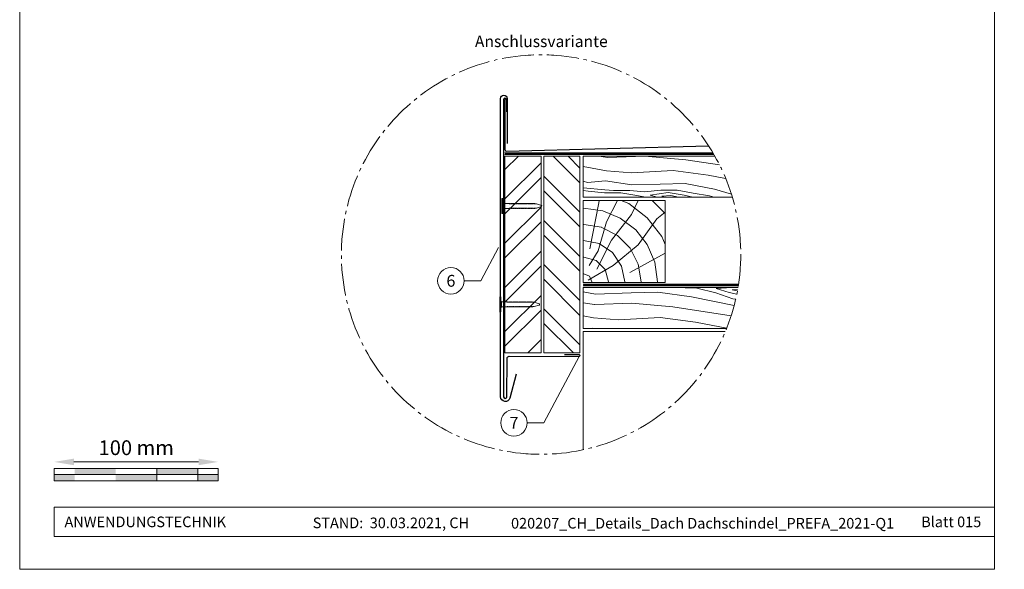
# Model space of a CAD drawing. Units: millimetres. Extents: x -19674 to 48855, y -21846 to -17013.
# Drawn here: x 21440 to 22041, y -21845 to -21510 of the extents above; entities that cross this region are included whole.
import ezdxf
from ezdxf.enums import TextEntityAlignment as Align

# ---------------------------------------------------------------- set-up
doc = ezdxf.new("R2010")
doc.units = ezdxf.units.MM
doc.linetypes.add('AM_DIN_G_W050', pattern=[13.75, 9.75, -1.5, 1, -1.5])
doc.linetypes.add('Trennlage', pattern=[30, 12, -18])
doc.layers.get('Defpoints').update_dxf_attribs({"lineweight": 5})
for name, color, linetype, lineweight, true_color in [('01_PREFA-Dachprodukt', 7, 'Continuous', 25, 0xe1000f), ('02_Nägel', 7, 'Continuous', 15, 0xff7f7f), ('02_Saumstreifen', 7, 'Continuous', 25, 0xff7f7f), ('04_Trennlage', 7, 'Continuous', 25, 0x505f69), ('04_Trennlage_Linie', 7, 'Continuous', 0, 0x505f69), ('04_Unterdach', 7, 'Continuous', 25, 0x505f69), ('04_Unterdach_Linie', 7, 'Continuous', 0, 0x505f69), ('06_Holz', 7, 'Continuous', 15, 0x8296a0), ('06_Holzschfraffur', 7, 'Continuous', 13, 0xdce6eb), ('07_Mauerwerk', 7, 'Continuous', 15, 0x8296a0), ('08_Bemassung', 7, 'Continuous', 5, 0x505f69), ('10_Blattrahmen', 7, 'Continuous', 20, 0x000000), ('99_Text_3_DE', 7, 'Continuous', 5, 0x505f69)]:
    doc.layers.add(name, color=color, linetype=linetype, lineweight=lineweight, true_color=true_color)
doc.layers.add('99_Text_2_DE', color=7, linetype='Continuous')
doc.styles.add('Arial', font='arial.ttf')
doc.styles.add('PREFA_Standard', font='arial.ttf', dxfattribs={"height": 20})
doc.styles.add('Romans', font='romans.shx', dxfattribs={"width": 0.8})
doc.dimstyles.new('Maschinenbau$0', dxfattribs={"dimscale": 5, "dimtxt": 1, "dimasz": 1, "dimexe": 0.5, "dimexo": 0, "dimgap": 0.25, "dimtad": 1, "dimtxsty": 'Romans', "dimcen": 1, "dimazin": 2, "dimtp": 0.01, "dimtm": 0.01, "dimtfac": 1, "dimtix": 1, "dimtmove": 2, "dimatfit": 3, "dimfxl": 1, "dimarcsym": 0})

# ---------------------------------------------------------------- blocks, each defined once
blk = doc.blocks.new('*D15')
at = {"layer": '07_Mauerwerk', "color": 0, "transparency": 16777216}
blk.add_line((21473.46, -21779.88), (21549.46, -21779.88), dxfattribs=at)
for points in [[(21473.46, -21777.88), (21473.46, -21781.88), (21461.46, -21779.88)], [(21549.46, -21777.88), (21549.46, -21781.88), (21561.46, -21779.88)]]:
    blk.add_solid(points, dxfattribs=at)
at = {"layer": 'Defpoints', "color": 0, "transparency": 16777216}
for p in [(21561.46, -21779.88), (21461.46, -21783.84), (21561.46, -21783.84)]:
    blk.add_point(p, dxfattribs=at)
at = {"layer": '07_Mauerwerk', "color": 0, "transparency": 16777216, "insert": (21511.46, -21772.38), "char_height": 9, "attachment_point": 5, "style": 'Romans'}
blk.add_mtext('100 mm', dxfattribs=at)
blk = doc.blocks.new('A$C4BAB4951')
for p, q in [((-23.67, -0.01), (-23.67, 0.01)), ((-23.39, 0.39), (-20.4, 1.28)), ((-20.32, 1.29), (-19.6, 1.35)), ((-3.67, 1.5), (-0.4, 1.5)), ((-0.4, 1.5), (0, 2)), ((-0.4, -1.5), (-0.4, 1.5)), ((0, -4.3), (0, 4.3)), ((0.7, -4.3), (0.7, 4.3)), ((-23.39, -0.39), (-20.4, -1.28)), ((-20.32, -1.29), (-19.6, -1.35)), ((-3.67, -1.5), (-0.4, -1.5)), ((-0.4, -1.5), (0, -2))]:
    blk.add_line(p, q)
at = {"extrusion": (0, 0, -1)}
for centre, radius, start, end in [((23.27, 0.01), 0.4, 360, 73.50642), ((20.28, 0.9), 0.4, 73.50642, 85.18801), ((19.6, 1.91), 0.553, 244.51957, 270), ((18.58, -0.22), 1.8, 64.51957, 71.67114), ((19.1, 1.33), 0.17, 71.67114, 153.73682), ((18.86, 1.45), 0.0923, 267.8027, 333.73682), ((18.86, 1.91), 0.552, 244.5057, 269.67346), ((17.85, -0.22), 1.8, 64.51957, 71.67114), ((18.36, 1.33), 0.17, 71.67114, 153.73682), ((18.13, 1.45), 0.0923, 267.8027, 333.73682), ((18.13, 1.91), 0.551, 244.49638, 269.33242), ((17.12, -0.22), 1.8, 64.51957, 71.67114), ((17.63, 1.33), 0.17, 71.67114, 153.73682), ((17.39, 1.45), 0.0923, 267.8027, 333.73682), ((17.39, 1.91), 0.552, 244.50618, 269.67298), ((16.38, -0.22), 1.8, 64.51957, 71.67114), ((16.89, 1.33), 0.17, 71.67114, 153.73682), ((16.66, 1.45), 0.0923, 267.8027, 333.73682), ((16.66, 1.91), 0.551, 244.49638, 269.33242), ((15.65, -0.22), 1.8, 64.51957, 71.67114), ((16.16, 1.33), 0.17, 71.67114, 153.73682), ((15.93, 1.45), 0.0923, 267.8027, 333.73682), ((15.93, 1.91), 0.552, 244.5057, 269.67346), ((14.91, -0.22), 1.8, 64.51957, 71.67114), ((15.43, 1.33), 0.17, 71.67114, 153.73682), ((15.19, 1.45), 0.0923, 267.8027, 333.73682), ((15.19, 1.91), 0.551, 244.49638, 269.33242), ((14.18, -0.22), 1.8, 64.51957, 71.67114), ((14.69, 1.33), 0.17, 71.67114, 153.73682), ((14.46, 1.45), 0.0923, 267.8027, 333.73682), ((14.46, 1.91), 0.552, 244.5057, 269.67346), ((13.45, -0.22), 1.8, 64.51957, 71.67114), ((13.96, 1.33), 0.17, 71.67114, 153.73682), ((13.72, 1.45), 0.0923, 267.8027, 333.73682), ((13.73, 1.91), 0.551, 244.49638, 269.33242), ((12.71, -0.22), 1.8, 64.51957, 71.67114), ((13.23, 1.33), 0.17, 71.67114, 153.73682), ((12.99, 1.45), 0.0923, 267.8027, 333.73682), ((12.99, 1.91), 0.552, 244.5057, 269.67346), ((11.98, -0.22), 1.8, 64.51957, 71.67114), ((12.49, 1.33), 0.17, 71.67114, 153.73682), ((12.26, 1.45), 0.0923, 267.8027, 333.73682), ((12.25, 1.92), 0.57, 244.70729, 270.37059), ((11.23, -0.22), 1.8, 64.51957, 71.67114), ((11.74, 1.33), 0.17, 71.67114, 153.73682), ((11.51, 1.45), 0.0923, 267.8027, 333.73682), ((11.51, 1.91), 0.551, 244.49638, 269.33242), ((10.5, -0.22), 1.8, 64.51957, 71.67114), ((11.01, 1.33), 0.17, 71.67114, 153.73682), ((10.78, 1.45), 0.0923, 267.8027, 333.73682), ((10.78, 1.91), 0.552, 244.5057, 269.67346), ((9.76, -0.22), 1.8, 64.51957, 71.67114), ((10.28, 1.33), 0.17, 71.67114, 153.73682), ((10.04, 1.45), 0.0923, 267.8027, 333.73682), ((10.04, 1.91), 0.551, 244.49638, 269.33242), ((9.03, -0.22), 1.8, 64.51957, 71.67114), ((9.54, 1.33), 0.17, 71.67114, 153.73682), ((9.31, 1.45), 0.0923, 267.8027, 333.73682), ((9.31, 1.91), 0.552, 244.50618, 269.67298), ((8.29, -0.22), 1.8, 64.51957, 71.67114), ((8.81, 1.33), 0.17, 71.67114, 153.73682), ((8.57, 1.45), 0.0923, 267.8027, 333.73682), ((8.58, 1.91), 0.551, 244.49837, 269.33043), ((7.56, -0.22), 1.8, 64.51957, 71.67114), ((8.08, 1.33), 0.17, 71.67114, 153.73682), ((7.84, 1.45), 0.0923, 267.8027, 333.73682), ((7.84, 1.91), 0.552, 244.5057, 269.67346), ((6.83, -0.22), 1.8, 64.51957, 71.67114), ((7.34, 1.33), 0.17, 71.67114, 153.73682), ((7.11, 1.45), 0.0923, 267.8027, 333.73682), ((7.11, 1.91), 0.551, 244.49638, 269.33242), ((6.1, -0.22), 1.8, 64.51957, 71.67114), ((6.61, 1.33), 0.17, 71.67114, 153.73682), ((6.37, 1.45), 0.0923, 267.8027, 333.73682), ((6.37, 1.91), 0.552, 244.5057, 269.67346), ((5.36, -0.22), 1.8, 64.51957, 71.67114), ((5.87, 1.33), 0.17, 71.67114, 153.73682), ((5.64, 1.45), 0.0923, 267.8027, 333.73682), ((5.64, 1.91), 0.552, 244.5057, 269.67346), ((4.62, -0.22), 1.8, 64.51957, 71.67114), ((5.14, 1.33), 0.17, 71.67114, 153.73682), ((4.9, 1.45), 0.0923, 267.8027, 333.73682), ((4.91, 1.9), 0.551, 244.49638, 269.33242), ((3.89, -0.22), 1.8, 64.51957, 71.67114), ((4.41, 1.33), 0.17, 71.67114, 153.73682), ((4.17, 1.45), 0.0923, 267.8027, 333.73682), ((4.17, 1.91), 0.552, 244.5057, 269.67346), ((3.16, -0.22), 1.8, 64.51957, 71.67114), ((3.67, 1.33), 0.17, 71.67114, 90), ((-0.35, 4.3), 0.35, 0, 180), ((23.27, -0.01), 0.4, 286.49358, 0), ((20.28, -0.9), 0.4, 274.81199, 286.49358), ((19.6, -1.91), 0.553, 90, 115.48043), ((18.58, 0.22), 1.8, 288.32886, 295.48043), ((19.1, -1.33), 0.17, 206.26318, 288.32886), ((18.86, -1.45), 0.0923, 26.26318, 92.1973), ((18.86, -1.91), 0.552, 90.32654, 115.4943), ((17.85, 0.22), 1.8, 288.32886, 295.48043), ((18.36, -1.33), 0.17, 206.26318, 288.32886), ((18.13, -1.45), 0.0923, 26.26318, 92.1973), ((18.13, -1.91), 0.551, 90.66758, 115.50362), ((17.12, 0.22), 1.8, 288.32886, 295.48043), ((17.63, -1.33), 0.17, 206.26318, 288.32886), ((17.39, -1.45), 0.0923, 26.26318, 92.1973), ((17.39, -1.91), 0.552, 90.32702, 115.49382), ((16.38, 0.22), 1.8, 288.32886, 295.48043), ((16.89, -1.33), 0.17, 206.26318, 288.32886), ((16.66, -1.45), 0.0923, 26.26318, 92.1973), ((16.66, -1.91), 0.551, 90.66758, 115.50362), ((15.65, 0.22), 1.8, 288.32886, 295.48043), ((16.16, -1.33), 0.17, 206.26318, 288.32886), ((15.93, -1.45), 0.0923, 26.26318, 92.1973), ((15.93, -1.91), 0.552, 90.32654, 115.4943), ((14.91, 0.22), 1.8, 288.32886, 295.48043), ((15.43, -1.33), 0.17, 206.26318, 288.32886), ((15.19, -1.45), 0.0923, 26.26318, 92.1973), ((15.19, -1.91), 0.551, 90.66758, 115.50362), ((14.18, 0.22), 1.8, 288.32886, 295.48043), ((14.69, -1.33), 0.17, 206.26318, 288.32886), ((14.46, -1.45), 0.0923, 26.26318, 92.1973), ((14.46, -1.91), 0.552, 90.32654, 115.4943), ((13.45, 0.22), 1.8, 288.32886, 295.48043), ((13.96, -1.33), 0.17, 206.26318, 288.32886), ((13.72, -1.45), 0.0923, 26.26318, 92.1973), ((13.73, -1.91), 0.551, 90.66758, 115.50362), ((12.71, 0.22), 1.8, 288.32886, 295.48043), ((13.23, -1.33), 0.17, 206.26318, 288.32886), ((12.99, -1.45), 0.0923, 26.26318, 92.1973), ((12.99, -1.91), 0.552, 90.32654, 115.4943), ((11.98, 0.22), 1.8, 288.32886, 295.48043), ((12.49, -1.33), 0.17, 206.26318, 288.32886), ((12.26, -1.45), 0.0923, 26.26318, 92.1973), ((12.25, -1.92), 0.57, 89.62941, 115.29271), ((11.23, 0.22), 1.8, 288.32886, 295.48043), ((11.74, -1.33), 0.17, 206.26318, 288.32886), ((11.51, -1.45), 0.0923, 26.26318, 92.1973), ((11.51, -1.91), 0.551, 90.66758, 115.50362), ((10.5, 0.22), 1.8, 288.32886, 295.48043), ((11.01, -1.33), 0.17, 206.26318, 288.32886), ((10.78, -1.45), 0.0923, 26.26318, 92.1973), ((10.78, -1.91), 0.552, 90.32654, 115.4943), ((9.76, 0.22), 1.8, 288.32886, 295.48043), ((10.28, -1.33), 0.17, 206.26318, 288.32886), ((10.04, -1.45), 0.0923, 26.26318, 92.1973), ((10.04, -1.91), 0.551, 90.66758, 115.50362), ((9.03, 0.22), 1.8, 288.32886, 295.48043), ((9.54, -1.33), 0.17, 206.26318, 288.32886), ((9.31, -1.45), 0.0923, 26.26318, 92.1973), ((9.31, -1.91), 0.552, 90.32702, 115.49382), ((8.29, 0.22), 1.8, 288.32886, 295.48043), ((8.81, -1.33), 0.17, 206.26318, 288.32886), ((8.57, -1.45), 0.0923, 26.26318, 92.1973), ((8.58, -1.91), 0.551, 90.66957, 115.50163), ((7.56, 0.22), 1.8, 288.32886, 295.48043), ((8.08, -1.33), 0.17, 206.26318, 288.32886), ((7.84, -1.45), 0.0923, 26.26318, 92.1973), ((7.84, -1.91), 0.552, 90.32654, 115.4943), ((6.83, 0.22), 1.8, 288.32886, 295.48043), ((7.34, -1.33), 0.17, 206.26318, 288.32886), ((7.11, -1.45), 0.0923, 26.26318, 92.1973), ((7.11, -1.91), 0.551, 90.66758, 115.50362), ((6.1, 0.22), 1.8, 288.32886, 295.48043), ((6.61, -1.33), 0.17, 206.26318, 288.32886), ((6.37, -1.45), 0.0923, 26.26318, 92.1973), ((6.37, -1.91), 0.552, 90.32654, 115.4943), ((5.36, 0.22), 1.8, 288.32886, 295.48043), ((5.87, -1.33), 0.17, 206.26318, 288.32886), ((5.64, -1.45), 0.0923, 26.26318, 92.1973), ((5.64, -1.91), 0.552, 90.32654, 115.4943), ((4.62, 0.22), 1.8, 288.32886, 295.48043), ((5.14, -1.33), 0.17, 206.26318, 288.32886), ((4.9, -1.45), 0.0923, 26.26318, 92.1973), ((4.91, -1.9), 0.551, 90.66758, 115.50362), ((3.89, 0.22), 1.8, 288.32886, 295.48043), ((4.41, -1.33), 0.17, 206.26318, 288.32886), ((4.17, -1.45), 0.0923, 26.26318, 92.1973), ((4.17, -1.91), 0.552, 90.32654, 115.4943), ((3.16, 0.22), 1.8, 288.32886, 295.48043), ((3.67, -1.33), 0.17, 270, 288.32886), ((-0.35, -4.3), 0.35, 180, 360)]:
    blk.add_arc(centre, radius, start, end, dxfattribs=at)

msp = doc.modelspace()

# ---------------------------------------------------------------- hatches: boundary and pattern name
at = {"layer": '06_Holzschfraffur'}
h = msp.add_hatch(dxfattribs=at)
h.set_pattern_fill('ANSI32', color=256, scale=2)
h.set_pattern_definition([(45, (21736.365, -21673.435), (-13.4704, 13.4704), []), (45, (21745.345, -21673.435), (-13.4704, 13.4704), [])])
h.paths.add_polyline_path([(21758.365, -21593.435), (21736.365, -21593.435), (21736.365, -21603.659), (21758.365, -21603.659)])
h.paths.add_polyline_path([(21736.365, -21603.659), (21736.365, -21713.435), (21758.365, -21713.435), (21758.365, -21603.659)])
h = msp.add_hatch(dxfattribs=at)
h.set_pattern_fill('ANSI32', color=256, scale=2, angle=270)
h.set_pattern_definition([(315, (21760.071, -21713.435), (13.4704, 13.4704), []), (315, (21760.071, -21722.415), (13.4704, 13.4704), [])])
h.paths.add_polyline_path([(21760.071, -21593.435), (21760.071, -21713.435), (21782.071, -21713.435), (21782.071, -21698.435), (21782.071, -21593.435)])
at = {"layer": '06_Holzschfraffur', "ltscale": 5}
h = msp.add_hatch(dxfattribs=at)
h.set_pattern_fill('WOOD_5', color=256, scale=180, style=0, pattern_type=2)
h.set_pattern_definition([(344.6952, (21824.365, -21617.8224), (530.10125, -136.72117), [10.062, -996.168]), (355, (21834.07, -21620.48), (97.5, 81.814), [9.9, -80.1]), (13.435, (21843.933, -21621.34), (187.159, 73.9693), [8.538, -276.067]), (167.875, (21852.237, -21619.357), (619.7587, -144.5655), [7.256, -718.347]), (169.8056, (21845.143, -21617.833), (888.7313, -168.09727), [9.941, -984.1416]), (189.036, (21835.36, -21616.074), (-276.8166, -66.1253), [11.132, -359.947]), (4.462, (21831.538, -21618.45), (456.1317, 50.4373), [5.475, -541.974]), (348.66, (21836.996, -21618.024), (-709.4161, 152.4098), [8.15, -806.835]), (180.7106, (21844.986, -21619.6265), (-814.76168, -19.0615), [9.045, -895.444]), (163.69, (21835.942, -21619.739), (350.7862, -121.0334), [4.589, -454.323]), (349.8056, (21816.2176, -21618.013), (-888.7313, 168.09727), [9.941, -984.1416]), (343.69, (21826.001, -21619.772), (-350.7862, 121.0334), [9.178, -449.734]), (355, (21834.81, -21622.35), (97.5, 81.814), [10.8, -79.2]), (15.556, (21845.569, -21623.291), (463.9758, 140.0946), [7.69, -761.271]), (358.814, (21852.977, -21621.229), (1263.04933, -20.15816), [13.53, -1339.4667]), (349.8056, (21866.504, -21621.509), (-888.7313, 168.09727), [9.941, -984.1416]), (355, (21876.29, -21623.27), (97.5, 81.814), [9.9, -80.1]), (0.1944, (21796.493, -21616.287), (904.41927, 11.21692), [9.941, -984.1416]), (349.8056, (21806.434, -21616.254), (-888.7313, 168.09727), [9.941, -984.1416]), (355, (21796.65, -21614.49), (97.5, 81.814), [5.4, -84.6]), (0.1944, (21802.029, -21614.965), (904.41927, 11.21692), [9.941, -984.1416]), (355, (21811.97, -21614.93), (97.5, 81.814), [9, -81]), (5.3048, (21820.936, -21615.7155), (-545.7892, -42.59295), [10.062, -996.168]), (0.1944, (21830.955, -21614.785), (904.41927, 11.21692), [9.941, -984.1416]), (349.8056, (21840.896, -21614.7515), (-888.7313, 168.09727), [9.941, -984.1416]), (349.8056, (21850.68, -21616.511), (-888.7313, 168.09727), [9.941, -984.1416]), (346.87, (21860.463, -21618.27), (-530.1011, 136.7216), [12.728, -623.668]), (355, (21872.86, -21621.16), (97.5, 81.814), [13.5, -76.5]), (342.471, (21864.566, -21674.642), (440.44363, -128.87757), [8.2975, -821.4614]), (349.2894, (21872.478, -21677.1415), (-799.07363, 160.2538), [9.045, -895.444]), (3.13, (21864.566, -21674.642), (545.7891, 42.5934), [6.364, -630.032]), (4.462, (21870.92, -21674.295), (456.1317, 50.4373), [10.949, -536.5]), (355, (21792.18, -21665.6), (97.5, 81.814), [10.8, -79.2]), (345.538, (21802.938, -21666.54), (-440.4437, 128.87745), [5.475, -541.974]), (196.8014, (21808.239, -21667.907), (276.8166, 66.1255), [4.847, -479.818]), (187.9946, (21803.599, -21669.3084), (822.60579, 108.71867), [12.0075, -1188.742]), (347.875, (21874.428, -21675.505), (-619.7587, 144.5655), [7.256, -718.347]), (2.125, (21874.428, -21675.505), (635.4467, 34.74925), [7.256, -718.347]), (355, (21792.02, -21667.39), (97.5, 81.814), [7.2, -82.8]), (189.036, (21799.194, -21668.02), (-276.8166, -66.1253), [7.422, -363.658]), (351.6335, (21811.982, -21666.428), (-1426.6762, 215.16277), [15.3265, -1517.3184]), (352.7094, (21827.145, -21668.658), (-2143.936576, 277.91355), [22.518, -2229.2813]), (358.1798, (21849.481, -21671.5157), (1532.02188, -43.69157), [16.225, -1606.273]), (4.462, (21865.698, -21672.031), (456.1317, 50.4373), [16.423, -531.025]), (5.3048, (21791.473, -21673.668), (-545.7892, -42.59295), [10.062, -996.168]), (10.9454, (21801.492, -21672.738), (-366.4741, -58.28144), [13.104, -642.106]), (355, (21814.36, -21670.25), (97.5, 81.814), [11.7, -78.3]), (346.87, (21826.013, -21671.27), (-530.1011, 136.72156), [12.728, -623.668]), (358.5763, (21838.4084, -21674.161), (1352.70685, -28.00357), [14.428, -1428.3816]), (346.2538, (21852.832, -21674.519), (619.75855, -144.56601), [11.8376, -1171.9275]), (340.964, (21864.33, -21677.332), (-261.1286, 113.1894), [11.132, -359.947]), (355, (21874.85, -21680.96), (97.5, 81.814), [6.3, -83.7]), (169.8056, (21811.982, -21666.428), (888.7313, -168.09727), [19.8816, -974.201]), (350.2364, (21792.728, -21659.323), (-978.38889, 175.94096), [21.675, -1062.0687]), (355, (21814.09, -21663), (97.5, 81.814), [20.7, -69.3]), (359.0856, (21834.71, -21664.803), (1173.3918, -12.31504), [25.264, -1237.946]), (355, (21859.97, -21665.21), (97.5, 81.814), [22.5, -67.5]), (2.125, (21791.08, -21678.151), (635.4467, 34.74925), [21.768, -703.835]), (1.34, (21812.834, -21677.344), (725.10416, 26.90553), [16.3, -798.685]), (352.5104, (21829.129, -21676.9626), (-1964.6213, 262.22749), [20.7195, -2051.236]), (348.4802, (21849.6717, -21679.6633), (-2307.563528, 472.916962), [31.705, -3138.7997]), (358.0128, (21796.179, -21619.8736), (1621.67946, -51.53441), [17.1237, -1695.243]), (346.87, (21813.293, -21620.467), (-530.1011, 136.72156), [19.092, -617.304]), (352.6141, (21831.8853, -21624.8044), (-2054.27919, 270.06837), [21.6187, -2140.2554]), (5.6197, (21853.3246, -21627.5835), (-1001.9207, -93.0316), [14.651, -1450.443]), (355, (21867.905, -21626.15), (97.5, 81.814), [18, -72]), (351.8202, (21797.1204, -21609.1147), (-1516.33399, 223.00501), [16.225, -1606.273]), (1.009, (21813.1803, -21611.4232), (-904.41922, -11.217295), [17.1945, -1702.253]), (1.7098, (21830.372, -21611.1205), (-814.76176, -19.06081), [15.4055, -1525.1463]), (349.2894, (21845.771, -21610.661), (-799.07363, 160.2538), [18.09, -886.399]), (342.9052, (21863.5454, -21614.023), (-791.2295, 249.9118), [12.886, -1275.718]), (4.462, (21875.862, -21617.81), (456.1317, 50.4373), [10.949, -536.5]), (358.814, (21795.63, -21626.1497), (1263.04933, -20.15816), [13.53, -1339.4667]), (342.1957, (21809.157, -21626.4297), (-1142.015495, 370.94543), [20.305, -2010.1876]), (355, (21828.49, -21632.64), (97.5, 81.814), [22.5, -67.5]), (0.4403, (21850.904, -21634.5993), (-994.07674, -3.37274), [18.9855, -1879.5666]), (1.7098, (21869.889, -21634.4534), (-814.76176, -19.06081), [15.4055, -1525.1463]), (355, (21797.67, -21602.84), (97.5, 81.814), [15.3, -74.7]), (3.13, (21812.911, -21604.172), (545.7891, 42.59337), [25.456, -610.94]), (352.6141, (21838.329, -21602.7822), (-2054.27919, 270.06837), [21.6187, -2140.2554]), (349.4725, (21859.7685, -21605.5614), (1867.120215, -344.038102), [28.0303, -2775.0037]), (1.8428, (21790.5314, -21684.427), (-1539.86593, -45.96748), [22.6615, -2243.4807]), (355, (21813.18, -21683.7), (97.5, 81.814), [25.2, -64.8]), (351.3478, (21838.2853, -21685.8947), (-2763.695358, 422.478437), [42.386, -4196.2222]), (355, (21793.28, -21653.05), (97.5, 81.814), [21.6, -68.4]), (359.7636, (21814.795, -21654.9295), (994.07679, 3.37257), [21.675, -1062.0687]), (353.1524, (21836.4693, -21655.019), (-2681.881754, 324.977524), [27.9145, -2763.5368]), (352.2737, (21864.1847, -21658.347), (-1785.3065, 246.537505), [18.9214, -1873.2202]), (349.8056, (21794.532, -21638.702), (-888.7313, 168.09727), [19.8816, -974.201]), (355, (21814.1, -21642.22), (97.5, 81.814), [28.8, -61.2]), (356.9092, (21842.79, -21644.7306), (2607.91228, -137.816785), [27.015, -2674.4846]), (358.5763, (21869.766, -21646.187), (1352.70685, -28.00357), [14.428, -1428.3816])])
h.paths.add_polyline_path([(21804.189, -21673.435), (21784.071, -21673.435), (21784.071, -21698.435), (21804.189, -21698.435)])
h.paths.add_polyline_path([(22040.89, -21593.435), (22040.89, -21618.435)], flags=17)
edge = h.paths.add_edge_path()
edge.add_arc((21758.365, -21653.435), 121.776, 338.313263, 350.547128)
edge.add_line((21878.487, -21673.435), (21804.189, -21673.435))
edge.add_line((21804.189, -21673.435), (21804.189, -21698.435))
edge.add_line((21804.189, -21698.435), (21871.521, -21698.435))
edge = h.paths.add_edge_path()
edge.add_arc((21758.365, -21653.435), 121.776, 16.70317, 29.518785)
edge.add_line((21864.334, -21593.435), (21784.071, -21593.435))
edge.add_line((21784.071, -21593.435), (21784.071, -21618.435))
edge.add_line((21784.071, -21618.435), (21875.003, -21618.435))
at = {"layer": '06_Holzschfraffur'}
h = msp.add_hatch(dxfattribs=at)
h.set_pattern_fill('HOLZ', color=256, scale=0.5)
h.set_pattern_definition([(113, (21789.07, -21670.43), (-460.25, -195.37), [3.83, -500]), (158, (21787.6, -21666.9), (-187.3, -463.6), [3.83, -500]), (104, (21799.07, -21670.43), (-485.15, -120.96), [7.73, -500]), (135, (21797.2, -21662.93), (-353.55, -353.55), [7.73, -500]), (165, (21791.74, -21657.47), (-129.4, -482.96), [7.8, -500]), (102, (21809.07, -21670.43), (-489.07, -103.96), [9.83, -500]), (123, (21807.03, -21660.8), (-419.34, -272.3), [9.83, -500]), (146, (21801.67, -21652.57), (-279.6, -414.5), [9.96, -500]), (169, (21793.4, -21647), (-95.4, -490.8), [9.64, -500]), (100, (21819.07, -21670.43), (-492.4, -86.8), [10.92, -500]), (116, (21817.2, -21659.7), (-449.4, -219.2), [10.96, -500]), (135, (21812.37, -21649.83), (-353.55, -353.55), [10.98, -500]), (153, (21804.6, -21642.07), (-227, -445.5), [11.03, -500]), (171, (21794.8, -21637.06), (-78.2, -493.84), [10.87, -500]), (98, (21829.07, -21670.43), (-495.13, -69.6), [12.09, -500]), (113, (21827.4, -21658.47), (-460.25, -195.37), [11.75, -500]), (128, (21822.8, -21647.65), (-394, -307.83), [11.27, -500]), (143, (21815.86, -21638.77), (-300.9, -399.3), [12, -500]), (157, (21806.3, -21631.55), (-195.37, -460.25), [11.56, -500]), (173, (21795.64, -21627.03), (-60.93, -496.27), [11.83, -500]), (97, (21839.07, -21670.43), (-496.27, -60.93), [14.45, -500]), (113, (21837.3, -21656.1), (-460.25, -195.37), [14.42, -500]), (128, (21831.67, -21642.8), (-394, -307.83), [14.48, -500]), (142, (21822.76, -21631.4), (-307.83, -394), [14.22, -500]), (158, (21811.55, -21622.65), (-187.3, -463.6), [14.38, -500]), (172, (21798.2, -21617.26), (-69.6, -495.13), [14.14, -500]), (97, (21849.07, -21670.43), (-496.27, -60.93), [14.71, -500]), (109, (21847.3, -21655.83), (-472.76, -162.8), [14.46, -500]), (122, (21842.57, -21642.15), (-424, -264.96), [14.5, -500]), (135, (21834.9, -21629.85), (-353.55, -353.55), [14.6, -500]), (147, (21824.55, -21619.5), (-272.3, -419.34), [14.43, -500]), (161, (21812.45, -21611.66), (-162.8, -472.76), [14.4, -500]), (174, (21798.83, -21606.97), (-52.26, -497.26), [14.75, -500]), (96, (21859.07, -21670.43), (-497.26, -52.26), [16.78, -500]), (109, (21857.3, -21653.75), (-472.76, -162.8), [16.83, -500]), (122, (21851.84, -21637.83), (-424, -264.96), [16.67, -500]), (135, (21843, -21623.7), (-353.55, -353.55), [17.1, -500]), (148, (21830.9, -21611.6), (-264.96, -424), [16.84, -500]), (161, (21816.63, -21602.7), (-162.8, -472.76), [16.43, -500]), (173, (21801.1, -21597.33), (-60.93, -496.27), [16.9, -500]), (95, (21869.07, -21670.43), (-498.1, -43.6), [16.68, -500]), (107, (21867.6, -21653.8), (-478.15, -146.2), [16.63, -500]), (119, (21862.76, -21637.9), (-437.3, -242.4), [16.65, -500]), (129, (21854.7, -21623.36), (-388.57, -314.66), [16.72, -500]), (141, (21844.16, -21610.36), (-314.66, -388.57), [16.35, -500]), (152, (21831.45, -21600.07), (-234.74, -441.47), [16.82, -500]), (163, (21816.6, -21592.17), (-146.2, -478.15), [16.73, -500]), (174, (21800.6, -21587.3), (-52.26, -497.26), [16.7, -500]), (96, (21879.07, -21670.43), (-497.26, -52.26), [18.7, -500]), (107, (21877.1, -21651.83), (-478.15, -146.2), [18.42, -500]), (119, (21871.73, -21634.2), (-437.3, -242.4), [18.95, -500]), (129, (21862.54, -21617.64), (-388.57, -314.66), [18.34, -500]), (141, (21851, -21603.4), (-314.66, -388.57), [18.8, -500]), (152, (21836.4, -21591.56), (-234.74, -441.47), [18.76, -500]), (163, (21819.83, -21582.75), (-146.2, -478.15), [18.23, -500]), (174, (21802.4, -21577.4), (-52.26, -497.26), [18.7, -500]), (117, (21882.14, -21632.96), (-445.5, -227), [20.86, -500]), (128, (21872.7, -21614.37), (-394, -307.83), [21.18, -500]), (139, (21859.63, -21597.7), (-328.03, -377.35), [21.1, -500]), (151, (21843.7, -21583.84), (-242.4, -437.3), [20.97, -500]), (163, (21825.37, -21573.7), (-146.2, -478.15), [21.23, -500]), (174, (21805.07, -21567.47), (-52.26, -497.26), [21.23, -500]), (126, (21882.14, -21610.4), (-404.5, -293.9), [19.33, -500]), (136, (21870.8, -21594.77), (-347.33, -359.67), [19.85, -500]), (146, (21856.5, -21580.97), (-279.6, -414.5), [19.38, -500]), (155, (21840.43, -21570.13), (-211.3, -453.15), [19.59, -500]), (166, (21822.7, -21561.86), (-120.96, -485.15), [19.85, -500]), (175, (21803.4, -21557.05), (-43.6, -498.1), [19.32, -500]), (134, (21882.14, -21592.96), (-359.67, -347.33), [22.67, -500]), (144, (21866.4, -21576.65), (-293.9, -404.5), [22.04, -500]), (154, (21848.57, -21563.7), (-219.2, -449.4), [22.84, -500]), (165, (21828.05, -21553.7), (-129.4, -482.96), [22.4, -500]), (175, (21806.4, -21547.9), (-43.6, -498.1), [22.66, -500]), (138, (21882.14, -21577.7), (-334.57, -371.57), [21.9, -500]), (147, (21865.87, -21563.03), (-272.3, -419.34), [21.76, -500]), (157, (21847.6, -21551.2), (-195.37, -460.25), [22.13, -500]), (166, (21827.26, -21542.54), (-120.96, -485.15), [21.8, -500]), (176, (21806.1, -21537.26), (-34.9, -498.8), [22.08, -500]), (142, (21882.14, -21563.66), (-307.83, -394), [21.66, -500]), (151, (21865.1, -21550.3), (-242.4, -437.3), [21.55, -500]), (159, (21846.23, -21539.87), (-179.2, -466.8), [21.18, -500]), (167, (21826.46, -21532.3), (-112.5, -487.2), [21.83, -500]), (176, (21805.2, -21527.37), (-34.9, -498.8), [21.38, -500]), (146, (21882.15, -21550.43), (-279.6, -414.5), [26.26, -500]), (156, (21860.37, -21535.74), (-203.37, -456.77), [26.87, -500]), (165, (21835.8, -21524.8), (-129.4, -482.96), [26.6, -500]), (175, (21810.14, -21517.93), (-43.6, -498.1), [26.3, -500]), (79, (21787.84, -21650.2), (-490.8, 95.4), [28.5, -500]), (85, (21793.3, -21622.23), (-498.1, 43.6), [31.02, -500]), (96, (21796, -21591.33), (-497.26, -52.26), [29.7, -500]), (79, (21792.9, -21561.8), (-490.8, 95.4), [42.82, -500]), (58, (21787.36, -21660.35), (-424, 264.96), [10.35, -500]), (74, (21792.85, -21651.57), (-480.63, 137.8), [18.44, -500]), (63, (21797.93, -21633.85), (-445.5, 227), [21.7, -500]), (77, (21807.8, -21614.5), (-487.2, 112.5), [38.4, -500]), (66, (21816.4, -21577.1), (-456.77, 203.37), [32.06, -500]), (77, (21829.46, -21547.8), (-487.2, 112.5), [28.27, -500]), (63, (21791.95, -21662.7), (-445.5, 227), [19.97, -500]), (52, (21801, -21644.9), (-394, 307.83), [19.85, -500]), (65, (21813.24, -21629.27), (-453.15, 211.3), [29.47, -500]), (52, (21825.7, -21602.56), (-394, 307.83), [19.89, -500]), (72, (21837.94, -21586.9), (-475.53, 154.5), [21.51, -500]), (61, (21844.6, -21566.43), (-437.3, 242.4), [27.55, -500]), (69, (21857.94, -21542.34), (-466.8, 179.2), [21.7, -500]), (30, (21786.83, -21669.3), (-250, 433), [17.63, -500]), (40, (21802.1, -21660.5), (-321.4, 383), [19.73, -500]), (54, (21817.2, -21647.8), (-404.5, 293.9), [19.61, -500]), (39, (21828.74, -21631.95), (-314.66, 388.57), [10.68, -500]), (54, (21837.03, -21625.23), (-404.5, 293.9), [29.94, -500]), (44, (21854.63, -21601), (-347.33, 359.67), [15.98, -500]), (63, (21866.1, -21589.9), (-445.5, 227), [25.6, -500]), (29, (21812.17, -21664.8), (-242.4, 437.3), [31.55, -500]), (12, (21839.76, -21649.5), (-103.96, 489.07), [21.13, -500]), (39, (21860.43, -21645.1), (-314.66, 388.57), [19.72, -500])])
h.paths.add_polyline_path([(21834.071, -21620.435), (21784.071, -21620.435), (21784.071, -21670.435), (21834.071, -21670.435)])
at = {"layer": '07_Mauerwerk'}
h = msp.add_hatch(color=256, dxfattribs=at)
h.paths.add_polyline_path([(21473.964, -21787.594), (21461.464, -21787.594), (21461.464, -21791.344), (21473.964, -21791.344)])
h.paths.add_polyline_path([(21498.964, -21783.844), (21473.964, -21783.844), (21473.964, -21787.594), (21498.964, -21787.594)])
h.paths.add_polyline_path([(21523.964, -21787.594), (21498.964, -21787.594), (21498.964, -21791.344), (21523.964, -21791.344)])
h.paths.add_polyline_path([(21548.964, -21783.844), (21523.964, -21783.844), (21523.964, -21787.594), (21548.964, -21787.594)])
h.paths.add_polyline_path([(21561.464, -21787.594), (21548.964, -21787.594), (21548.964, -21791.344), (21561.464, -21791.344)])

# ---------------------------------------------------------------- linework, layer by layer
at = {"layer": '01_PREFA-Dachprodukt'}
for p, q in [((21736.365, -21558.847), (21736.365, -21589.432)), ((21737.365, -21590.432), (21860.505, -21587.126))]:
    msp.add_line(p, q, dxfattribs=at)
msp.add_lwpolyline([(21743.188, -21726.432), (21739.306, -21740.92, -0.8769765), (21733.675, -21740.179), (21733.675, -21740.179), (21733.675, -21558.217, -1), (21737.675, -21558.217), (21737.675, -21585.653)], format="xyb", dxfattribs=at)
msp.add_arc((21737.365, -21589.432), 1, 180, 270, dxfattribs=at)
at = {"layer": '02_Saumstreifen'}
msp.add_line((21737.191, -21558.847), (21737.191, -21566.478), dxfattribs=at)
msp.add_lwpolyline([(21735.539, -21558.847), (21735.539, -21740.174, 1), (21737.539, -21740.184), (21737.662, -21716.685, -0.4142136), (21738.919, -21715.441), (21781.659, -21715.507)], format="xyb", dxfattribs=at)
msp.add_lwpolyline([(21781.615, -21714.509), (21772.615, -21714.509)], dxfattribs=at)
for centre, radius, start, end in [((21736.365, -21558.847), 0.826, 0, 180), ((21781.615, -21715.009), 0.5, 269.4, 90)]:
    msp.add_arc(centre, radius, start, end, dxfattribs=at)
at = {"layer": '04_Trennlage', "linetype": 'Trennlage', "ltscale": 0.5, "const_width": 1}
msp.add_lwpolyline([(21736.365, -21591.935), (21863.47, -21591.935)], dxfattribs=at)
at = {"layer": '04_Trennlage_Linie', "ltscale": 5}
for points in [[(21736.365, -21591.435), (21863.176, -21591.435)], [(21736.365, -21592.435), (21863.761, -21592.435)]]:
    msp.add_lwpolyline(points, dxfattribs=at)
at = {"layer": '04_Unterdach', "linetype": 'Trennlage', "ltscale": 0.5, "const_width": 1}
msp.add_lwpolyline([(21784.071, -21671.935), (21878.728, -21671.935)], dxfattribs=at)
at = {"layer": '04_Unterdach_Linie', "ltscale": 5}
for points in [[(21784.071, -21671.435), (21878.803, -21671.435)], [(21784.071, -21672.435), (21878.65, -21672.435)]]:
    msp.add_lwpolyline(points, dxfattribs=at)
at = {"layer": '06_Holz'}
for points in [[(21758.365, -21713.435), (21736.365, -21713.435), (21736.365, -21593.435), (21758.365, -21593.435)], [(21782.071, -21713.435), (21760.071, -21713.435), (21760.071, -21593.435), (21782.071, -21593.435)], [(21834.071, -21620.435), (21784.071, -21620.435), (21784.071, -21670.435), (21834.071, -21670.435)]]:
    msp.add_lwpolyline(points, close=True, dxfattribs=at)
for points in [[(21875.003, -21618.435), (21784.071, -21618.435), (21784.071, -21593.435), (21864.334, -21593.435)], [(21871.521, -21698.435), (21784.071, -21698.435), (21784.071, -21673.435), (21878.487, -21673.435)], [(21870.705, -21700.435), (21784.071, -21700.435), (21784.071, -21772.466)]]:
    msp.add_lwpolyline(points, dxfattribs=at)
at = {"layer": '07_Mauerwerk'}
for p, q in [((21561.464, -21783.844), (21461.464, -21783.844)), ((21461.464, -21791.344), (21461.464, -21783.844)), ((21523.964, -21791.344), (21523.964, -21783.844)), ((21548.964, -21791.344), (21548.964, -21783.844)), ((21561.464, -21791.344), (21561.464, -21783.844)), ((21461.464, -21787.594), (21561.464, -21787.594)), ((21561.464, -21791.344), (21461.464, -21791.344))]:
    msp.add_line(p, q, dxfattribs=at)
at = {"layer": '08_Bemassung'}
for p, q in [((21721.614, -21669.451), (21732.371, -21649.198)), ((21711.455, -21669.451), (21721.614, -21669.451)), ((21760.095, -21756.016), (21781.61, -21715.509)), ((21749.937, -21756.016), (21760.095, -21756.016))]:
    msp.add_line(p, q, dxfattribs=at)
at = {"layer": '08_Bemassung', "linetype": 'AM_DIN_G_W050', "ltscale": 2}
msp.add_circle((21758.365, -21653.435), 121.776, dxfattribs=at)
at = {"layer": '08_Bemassung'}
for centre in [(21703.37, -21669.451), (21741.851, -21756.016)]:
    msp.add_circle(centre, 8.086, dxfattribs=at)
at = {"layer": '10_Blattrahmen'}
for p, q in [((22034.915, -21807.522), (21461.464, -21807.522)), ((21461.464, -21807.522), (21461.464, -21825.322)), ((21461.464, -21825.322), (22034.915, -21825.322))]:
    msp.add_line(p, q, dxfattribs=at)
msp.add_lwpolyline([(21440.383, -21845.343), (22034.915, -21845.343), (22034.915, -21004.504), (21440.383, -21004.504)], close=True, dxfattribs=at)

# ---------------------------------------------------------------- block references
at = {"layer": '02_Nägel', "rotation": 179.9999999999802}
for p in [(21735.139, -21623.829), (21733.836, -21683.829)]:
    msp.add_blockref('A$C4BAB4951', p, dxfattribs=at)

# ---------------------------------------------------------------- texts
at = {"layer": '08_Bemassung', "style": 'PREFA_Standard'}
for s, p in [('6', (21703.37, -21669.451)), ('7', (21741.851, -21756.016))]:
    msp.add_text(s, height=7.219, dxfattribs=at).set_placement(p, align=Align.MIDDLE_CENTER)
at = {"layer": '99_Text_2_DE', "style": 'Arial'}
for s, width, gutter_width, insert, char_height, attachment_point in [('ANWENDUNGSTECHNIK', 107.70235, 10.111, (21467.733, -21816.422), 6.47111, 4), ('STAND:  30.03.2021, CH', 225.58809, 10.111, (21666.786, -21817.045), 6.47111, 5), ('020207_CH_Details_Dach Dachschindel_PREFA_2021-Q1', 234.55231, 10.111, (21856.889, -21817.263), 6.47111, 5), ('Blatt 015', 231.06872, 12.5, (22026.826, -21816.435), 6.4711, 6)]:
    msp.add_mtext_dynamic_manual_height_columns(s, width=width, gutter_width=gutter_width, heights=[0], dxfattribs=dict(at, insert=insert, char_height=char_height, attachment_point=attachment_point))
at = {"layer": '99_Text_3_DE', "insert": (21758.508, -21523.458, 2.896), "char_height": 7, "attachment_point": 5, "style": 'Arial'}
msp.add_mtext_dynamic_manual_height_columns('Anschlussvariante', width=96.98512, gutter_width=12.5, heights=[0], dxfattribs=at)

# ---------------------------------------------------------------- dimensions: what is measured, and where the dimension line sits
at = {"layer": '07_Mauerwerk'}
dim = msp.add_linear_dim(base=(21561.464, -21779.881), p1=(21461.464, -21783.844), p2=(21561.464, -21783.844), dimstyle='Maschinenbau$0', override={"dimscale": 3, "dimtxt": 3, "dimasz": 4, "dimgap": 1, "dimpost": ' mm', "dimse1": 1, "dimse2": 1, "dimlwd": 65535}, dxfattribs=at)
dim.commit()
dim.dimension.update_dxf_attribs({"geometry": '*D15', "text_midpoint": (21511.464, -21772.381)})

doc.saveas('drawing.dxf')
